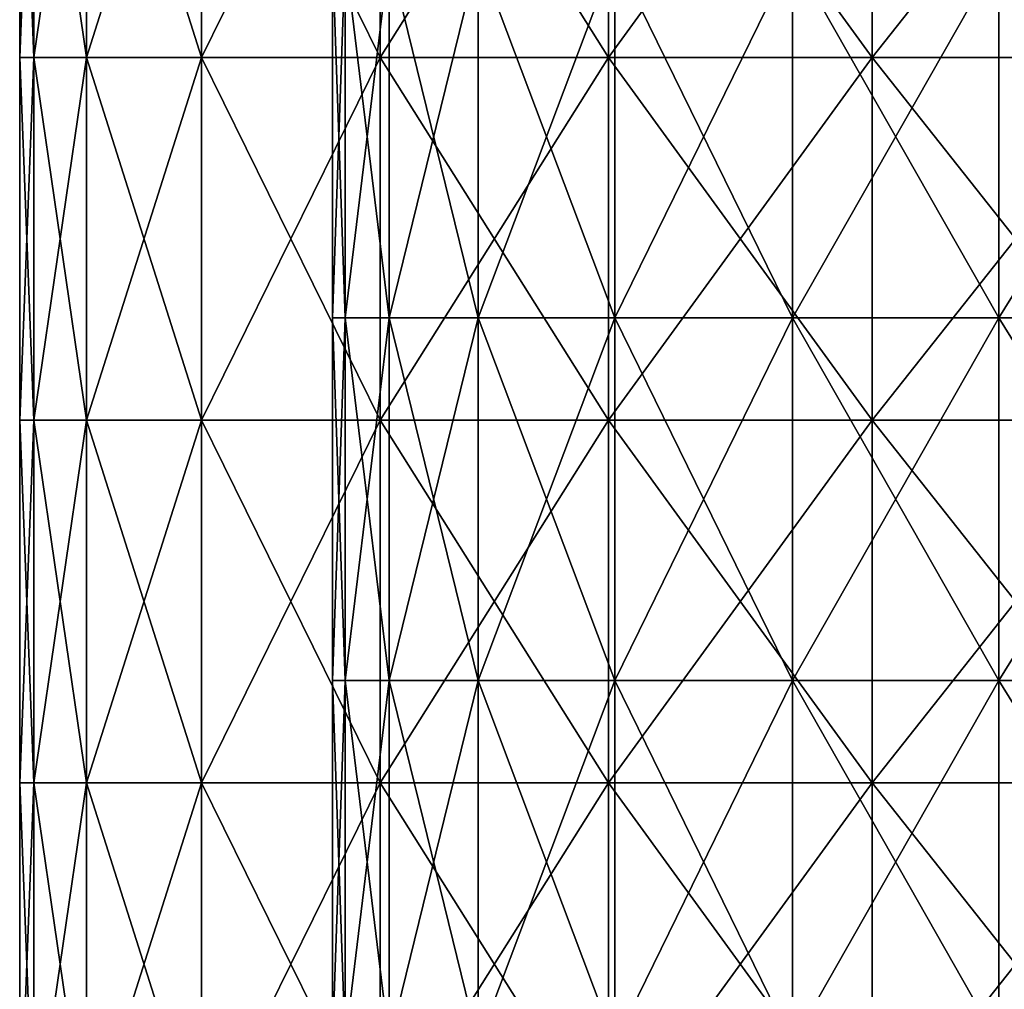
# Model space of a CAD drawing. Units: millimetres. Extents: x -25 to 25, y -118 to 25.
# Drawn here: x -11 to -4, y -65 to -58 of the extents above; entities that cross this region are included whole.
import ezdxf

# ---------------------------------------------------------------- set-up
doc = ezdxf.new("R2010")
doc.units = ezdxf.units.MM
doc.header["$LTSCALE"] = 41.718519
for name, color, linetype in [('100', 7, 'CONTINUOUS'), ('121', 7, 'CONTINUOUS'), ('287', 7, 'CONTINUOUS')]:
    doc.layers.add(name, color=color, linetype=linetype)

msp = doc.modelspace()

# ---------------------------------------------------------------- linework, layer by layer
at = {"layer": '100', "linetype": 'CONTINUOUS'}
for points in [[(-11.3836, -57.9817, 60.2776), (-11.4954, -57.9817, 63.1053), (-11.3836, -55.0825, 60.2776), (-11.3836, -57.9817, 60.2776)], [(-11.4954, -57.9817, 63.1053), (-11.4954, -57.9817, 65.9869), (-11.4954, -55.0825, 63.1053), (-11.4954, -57.9817, 63.1053)], [(-11.3836, -55.0825, 60.2776), (-11.4954, -57.9817, 63.1053), (-11.4954, -55.0825, 63.1053), (-11.3836, -55.0825, 60.2776)], [(-11.4954, -57.9817, 65.9869), (-11.3836, -57.9817, 68.8146), (-11.4954, -55.0825, 65.9869), (-11.4954, -57.9817, 65.9869)], [(-11.4954, -55.0825, 63.1053), (-11.4954, -57.9817, 65.9869), (-11.4954, -55.0825, 65.9869), (-11.4954, -55.0825, 63.1053)], [(-11.4954, -55.0825, 65.9869), (-11.3836, -57.9817, 68.8146), (-11.3836, -55.0825, 68.8146), (-11.4954, -55.0825, 65.9869)], [(-10.9624, -57.9817, 57.6114), (-11.3836, -57.9817, 60.2776), (-10.9624, -55.0825, 57.6114), (-10.9624, -57.9817, 57.6114)], [(-10.9624, -55.0825, 57.6114), (-11.3836, -57.9817, 60.2776), (-11.3836, -55.0825, 60.2776), (-10.9624, -55.0825, 57.6114)], [(-11.3836, -57.9817, 68.8146), (-10.9625, -57.9817, 71.4809), (-11.3836, -55.0825, 68.8146), (-11.3836, -57.9817, 68.8146)], [(-11.3836, -55.0825, 68.8146), (-10.9625, -57.9817, 71.4809), (-10.9625, -55.0825, 71.4809), (-11.3836, -55.0825, 68.8146)], [(-10.9625, -57.9817, 71.4809), (-10.0414, -57.9817, 73.8806), (-10.9625, -55.0825, 71.4809), (-10.9625, -57.9817, 71.4809)], [(-10.9625, -55.0825, 71.4809), (-10.0414, -57.9817, 73.8806), (-10.0414, -55.0825, 73.8806), (-10.9625, -55.0825, 71.4809)], [(-10.0413, -57.9817, 55.2117), (-10.9624, -57.9817, 57.6114), (-10.0413, -55.0825, 55.2117), (-10.0413, -57.9817, 55.2117)], [(-10.0413, -55.0825, 55.2117), (-10.9624, -57.9817, 57.6114), (-10.9624, -55.0825, 57.6114), (-10.0413, -55.0825, 55.2117)], [(-10.0414, -57.9817, 73.8806), (-8.6133, -57.9817, 75.9385), (-10.0414, -55.0825, 73.8806), (-10.0414, -57.9817, 73.8806)], [(-10.0414, -55.0825, 73.8806), (-8.6133, -57.9817, 75.9385), (-8.6133, -55.0825, 75.9385), (-10.0414, -55.0825, 73.8806)], [(-8.6131, -57.9817, 53.1538), (-10.0413, -57.9817, 55.2117), (-8.6131, -55.0825, 53.1538), (-8.6131, -57.9817, 53.1538)], [(-8.6131, -55.0825, 53.1538), (-10.0413, -57.9817, 55.2117), (-10.0413, -55.0825, 55.2117), (-8.6131, -55.0825, 53.1538)], [(-8.6133, -57.9817, 75.9385), (-6.7895, -57.9817, 77.5988), (-8.6133, -55.0825, 75.9385), (-8.6133, -57.9817, 75.9385)], [(-8.6133, -55.0825, 75.9385), (-6.7895, -57.9817, 77.5988), (-6.7895, -55.0825, 77.5988), (-8.6133, -55.0825, 75.9385)], [(-6.7893, -57.9817, 51.4936), (-8.6131, -57.9817, 53.1538), (-6.7893, -55.0825, 51.4936), (-6.7893, -57.9817, 51.4936)], [(-6.7893, -55.0825, 51.4936), (-8.6131, -57.9817, 53.1538), (-8.6131, -55.0825, 53.1538), (-6.7893, -55.0825, 51.4936)], [(-6.7895, -57.9817, 77.5988), (-4.6813, -57.9817, 78.8098), (-6.7895, -55.0825, 77.5988), (-6.7895, -57.9817, 77.5988)], [(-6.7895, -55.0825, 77.5988), (-4.6813, -57.9817, 78.8098), (-4.6813, -55.0825, 78.8097), (-6.7895, -55.0825, 77.5988)], [(-4.6811, -57.9817, 50.2826), (-6.7893, -57.9817, 51.4936), (-4.6811, -55.0825, 50.2826), (-4.6811, -57.9817, 50.2826)], [(-4.6811, -55.0825, 50.2826), (-6.7893, -57.9817, 51.4936), (-6.7893, -55.0825, 51.4936), (-4.6811, -55.0825, 50.2826)], [(-4.6813, -57.9817, 78.8098), (-2.3871, -57.9817, 79.5466), (-4.6813, -55.0825, 78.8097), (-4.6813, -57.9817, 78.8098)], [(-4.6813, -55.0825, 78.8097), (-2.3871, -57.9817, 79.5466), (-2.3871, -55.0825, 79.5466), (-4.6813, -55.0825, 78.8097)], [(-2.3869, -57.9817, 49.5458), (-4.6811, -57.9817, 50.2826), (-2.3869, -55.0825, 49.5458), (-2.3869, -57.9817, 49.5458)], [(-2.3869, -55.0825, 49.5458), (-4.6811, -57.9817, 50.2826), (-4.6811, -55.0825, 50.2826), (-2.3869, -55.0825, 49.5458)], [(-11.3836, -60.881, 60.2776), (-11.4954, -60.881, 63.1053), (-11.3836, -57.9817, 60.2776), (-11.3836, -60.881, 60.2776)], [(-11.4954, -60.881, 63.1053), (-11.4954, -60.881, 65.9869), (-11.4954, -57.9817, 63.1053), (-11.4954, -60.881, 63.1053)], [(-11.3836, -57.9817, 60.2776), (-11.4954, -60.881, 63.1053), (-11.4954, -57.9817, 63.1053), (-11.3836, -57.9817, 60.2776)], [(-11.4954, -60.881, 65.9869), (-11.3836, -60.881, 68.8146), (-11.4954, -57.9817, 65.9869), (-11.4954, -60.881, 65.9869)], [(-11.4954, -57.9817, 63.1053), (-11.4954, -60.881, 65.9869), (-11.4954, -57.9817, 65.9869), (-11.4954, -57.9817, 63.1053)], [(-11.4954, -57.9817, 65.9869), (-11.3836, -60.881, 68.8146), (-11.3836, -57.9817, 68.8146), (-11.4954, -57.9817, 65.9869)], [(-10.9624, -60.881, 57.6114), (-11.3836, -60.881, 60.2776), (-10.9624, -57.9817, 57.6114), (-10.9624, -60.881, 57.6114)], [(-10.9624, -57.9817, 57.6114), (-11.3836, -60.881, 60.2776), (-11.3836, -57.9817, 60.2776), (-10.9624, -57.9817, 57.6114)], [(-11.3836, -60.881, 68.8146), (-10.9625, -60.881, 71.4809), (-11.3836, -57.9817, 68.8146), (-11.3836, -60.881, 68.8146)], [(-11.3836, -57.9817, 68.8146), (-10.9625, -60.881, 71.4809), (-10.9625, -57.9817, 71.4809), (-11.3836, -57.9817, 68.8146)], [(-10.9625, -60.881, 71.4809), (-10.0414, -60.881, 73.8806), (-10.9625, -57.9817, 71.4809), (-10.9625, -60.881, 71.4809)], [(-10.9625, -57.9817, 71.4809), (-10.0414, -60.881, 73.8806), (-10.0414, -57.9817, 73.8806), (-10.9625, -57.9817, 71.4809)], [(-10.0413, -60.881, 55.2117), (-10.9624, -60.881, 57.6114), (-10.0413, -57.9817, 55.2117), (-10.0413, -60.881, 55.2117)], [(-10.0413, -57.9817, 55.2117), (-10.9624, -60.881, 57.6114), (-10.9624, -57.9817, 57.6114), (-10.0413, -57.9817, 55.2117)], [(-10.0414, -60.881, 73.8806), (-8.6133, -60.881, 75.9385), (-10.0414, -57.9817, 73.8806), (-10.0414, -60.881, 73.8806)], [(-10.0414, -57.9817, 73.8806), (-8.6133, -60.881, 75.9385), (-8.6133, -57.9817, 75.9385), (-10.0414, -57.9817, 73.8806)], [(-8.6131, -60.881, 53.1538), (-10.0413, -60.881, 55.2117), (-8.6131, -57.9817, 53.1538), (-8.6131, -60.881, 53.1538)], [(-8.6131, -57.9817, 53.1538), (-10.0413, -60.881, 55.2117), (-10.0413, -57.9817, 55.2117), (-8.6131, -57.9817, 53.1538)], [(-8.6133, -60.881, 75.9385), (-6.7895, -60.881, 77.5988), (-8.6133, -57.9817, 75.9385), (-8.6133, -60.881, 75.9385)], [(-8.6133, -57.9817, 75.9385), (-6.7895, -60.881, 77.5988), (-6.7895, -57.9817, 77.5988), (-8.6133, -57.9817, 75.9385)], [(-6.7893, -60.881, 51.4936), (-8.6131, -60.881, 53.1538), (-6.7893, -57.9817, 51.4936), (-6.7893, -60.881, 51.4936)], [(-6.7893, -57.9817, 51.4936), (-8.6131, -60.881, 53.1538), (-8.6131, -57.9817, 53.1538), (-6.7893, -57.9817, 51.4936)], [(-6.7895, -60.881, 77.5988), (-4.6813, -60.881, 78.8098), (-6.7895, -57.9817, 77.5988), (-6.7895, -60.881, 77.5988)], [(-6.7895, -57.9817, 77.5988), (-4.6813, -60.881, 78.8098), (-4.6813, -57.9817, 78.8098), (-6.7895, -57.9817, 77.5988)], [(-4.6811, -60.881, 50.2826), (-6.7893, -60.881, 51.4936), (-4.6811, -57.9817, 50.2826), (-4.6811, -60.881, 50.2826)], [(-4.6811, -57.9817, 50.2826), (-6.7893, -60.881, 51.4936), (-6.7893, -57.9817, 51.4936), (-4.6811, -57.9817, 50.2826)], [(-4.6813, -60.881, 78.8098), (-2.3871, -60.881, 79.5466), (-4.6813, -57.9817, 78.8098), (-4.6813, -60.881, 78.8098)], [(-4.6813, -57.9817, 78.8098), (-2.3871, -60.881, 79.5466), (-2.3871, -57.9817, 79.5466), (-4.6813, -57.9817, 78.8098)], [(-2.3869, -60.881, 49.5458), (-4.6811, -60.881, 50.2826), (-2.3869, -57.9817, 49.5458), (-2.3869, -60.881, 49.5458)], [(-2.3869, -57.9817, 49.5458), (-4.6811, -60.881, 50.2826), (-4.6811, -57.9817, 50.2826), (-2.3869, -57.9817, 49.5458)], [(-11.3836, -63.7803, 60.2776), (-11.4954, -63.7803, 63.1054), (-11.3836, -60.881, 60.2776), (-11.3836, -63.7803, 60.2776)], [(-11.4954, -63.7803, 63.1054), (-11.4954, -63.7803, 65.9869), (-11.4954, -60.881, 63.1053), (-11.4954, -63.7803, 63.1054)], [(-11.3836, -60.881, 60.2776), (-11.4954, -63.7803, 63.1054), (-11.4954, -60.881, 63.1053), (-11.3836, -60.881, 60.2776)], [(-11.4954, -63.7803, 65.9869), (-11.3836, -63.7803, 68.8146), (-11.4954, -60.881, 65.9869), (-11.4954, -63.7803, 65.9869)], [(-11.4954, -60.881, 63.1053), (-11.4954, -63.7803, 65.9869), (-11.4954, -60.881, 65.9869), (-11.4954, -60.881, 63.1053)], [(-11.4954, -60.881, 65.9869), (-11.3836, -63.7803, 68.8146), (-11.3836, -60.881, 68.8146), (-11.4954, -60.881, 65.9869)], [(-10.9624, -63.7803, 57.6114), (-11.3836, -63.7803, 60.2776), (-10.9624, -60.881, 57.6114), (-10.9624, -63.7803, 57.6114)], [(-10.9624, -60.881, 57.6114), (-11.3836, -63.7803, 60.2776), (-11.3836, -60.881, 60.2776), (-10.9624, -60.881, 57.6114)], [(-11.3836, -63.7803, 68.8146), (-10.9625, -63.7803, 71.4809), (-11.3836, -60.881, 68.8146), (-11.3836, -63.7803, 68.8146)], [(-11.3836, -60.881, 68.8146), (-10.9625, -63.7803, 71.4809), (-10.9625, -60.881, 71.4809), (-11.3836, -60.881, 68.8146)], [(-10.9625, -63.7803, 71.4809), (-10.0414, -63.7803, 73.8806), (-10.9625, -60.881, 71.4809), (-10.9625, -63.7803, 71.4809)], [(-10.9625, -60.881, 71.4809), (-10.0414, -63.7803, 73.8806), (-10.0414, -60.881, 73.8806), (-10.9625, -60.881, 71.4809)], [(-10.0413, -63.7803, 55.2117), (-10.9624, -63.7803, 57.6114), (-10.0413, -60.881, 55.2117), (-10.0413, -63.7803, 55.2117)], [(-10.0413, -60.881, 55.2117), (-10.9624, -63.7803, 57.6114), (-10.9624, -60.881, 57.6114), (-10.0413, -60.881, 55.2117)], [(-10.0414, -63.7803, 73.8806), (-8.6133, -63.7803, 75.9385), (-10.0414, -60.881, 73.8806), (-10.0414, -63.7803, 73.8806)], [(-10.0414, -60.881, 73.8806), (-8.6133, -63.7803, 75.9385), (-8.6133, -60.881, 75.9385), (-10.0414, -60.881, 73.8806)], [(-8.6131, -63.7803, 53.1538), (-10.0413, -63.7803, 55.2117), (-8.6131, -60.881, 53.1538), (-8.6131, -63.7803, 53.1538)], [(-8.6131, -60.881, 53.1538), (-10.0413, -63.7803, 55.2117), (-10.0413, -60.881, 55.2117), (-8.6131, -60.881, 53.1538)], [(-8.6133, -63.7803, 75.9385), (-6.7894, -63.7803, 77.5988), (-8.6133, -60.881, 75.9385), (-8.6133, -63.7803, 75.9385)], [(-8.6133, -60.881, 75.9385), (-6.7894, -63.7803, 77.5988), (-6.7895, -60.881, 77.5988), (-8.6133, -60.881, 75.9385)], [(-6.7893, -63.7803, 51.4936), (-8.6131, -63.7803, 53.1538), (-6.7893, -60.881, 51.4936), (-6.7893, -63.7803, 51.4936)], [(-6.7893, -60.881, 51.4936), (-8.6131, -63.7803, 53.1538), (-8.6131, -60.881, 53.1538), (-6.7893, -60.881, 51.4936)], [(-6.7894, -63.7803, 77.5988), (-4.6813, -63.7803, 78.8098), (-6.7895, -60.881, 77.5988), (-6.7894, -63.7803, 77.5988)], [(-6.7895, -60.881, 77.5988), (-4.6813, -63.7803, 78.8098), (-4.6813, -60.881, 78.8098), (-6.7895, -60.881, 77.5988)], [(-4.6811, -63.7803, 50.2826), (-6.7893, -63.7803, 51.4936), (-4.6811, -60.881, 50.2826), (-4.6811, -63.7803, 50.2826)], [(-4.6811, -60.881, 50.2826), (-6.7893, -63.7803, 51.4936), (-6.7893, -60.881, 51.4936), (-4.6811, -60.881, 50.2826)], [(-4.6813, -63.7803, 78.8098), (-2.3871, -63.7803, 79.5466), (-4.6813, -60.881, 78.8098), (-4.6813, -63.7803, 78.8098)], [(-4.6813, -60.881, 78.8098), (-2.3871, -63.7803, 79.5466), (-2.3871, -60.881, 79.5466), (-4.6813, -60.881, 78.8098)], [(-2.3869, -63.7803, 49.5458), (-4.6811, -63.7803, 50.2826), (-2.3869, -60.881, 49.5458), (-2.3869, -63.7803, 49.5458)], [(-2.3869, -60.881, 49.5458), (-4.6811, -63.7803, 50.2826), (-4.6811, -60.881, 50.2826), (-2.3869, -60.881, 49.5458)], [(-11.3836, -66.6796, 60.2776), (-11.4954, -66.6796, 63.1054), (-11.3836, -63.7803, 60.2776), (-11.3836, -66.6796, 60.2776)], [(-11.4954, -66.6796, 63.1054), (-11.4954, -66.6796, 65.9869), (-11.4954, -63.7803, 63.1054), (-11.4954, -66.6796, 63.1054)], [(-11.3836, -63.7803, 60.2776), (-11.4954, -66.6796, 63.1054), (-11.4954, -63.7803, 63.1054), (-11.3836, -63.7803, 60.2776)], [(-11.4954, -66.6796, 65.9869), (-11.3836, -66.6796, 68.8146), (-11.4954, -63.7803, 65.9869), (-11.4954, -66.6796, 65.9869)], [(-11.4954, -63.7803, 63.1054), (-11.4954, -66.6796, 65.9869), (-11.4954, -63.7803, 65.9869), (-11.4954, -63.7803, 63.1054)], [(-11.4954, -63.7803, 65.9869), (-11.3836, -66.6796, 68.8146), (-11.3836, -63.7803, 68.8146), (-11.4954, -63.7803, 65.9869)], [(-10.9624, -66.6796, 57.6114), (-11.3836, -66.6796, 60.2776), (-10.9624, -63.7803, 57.6114), (-10.9624, -66.6796, 57.6114)], [(-10.9624, -63.7803, 57.6114), (-11.3836, -66.6796, 60.2776), (-11.3836, -63.7803, 60.2776), (-10.9624, -63.7803, 57.6114)], [(-11.3836, -66.6796, 68.8146), (-10.9625, -66.6796, 71.4809), (-11.3836, -63.7803, 68.8146), (-11.3836, -66.6796, 68.8146)], [(-11.3836, -63.7803, 68.8146), (-10.9625, -66.6796, 71.4809), (-10.9625, -63.7803, 71.4809), (-11.3836, -63.7803, 68.8146)], [(-10.9625, -66.6796, 71.4809), (-10.0414, -66.6796, 73.8806), (-10.9625, -63.7803, 71.4809), (-10.9625, -66.6796, 71.4809)], [(-10.9625, -63.7803, 71.4809), (-10.0414, -66.6796, 73.8806), (-10.0414, -63.7803, 73.8806), (-10.9625, -63.7803, 71.4809)], [(-10.0413, -66.6796, 55.2117), (-10.9624, -66.6796, 57.6114), (-10.0413, -63.7803, 55.2117), (-10.0413, -66.6796, 55.2117)], [(-10.0413, -63.7803, 55.2117), (-10.9624, -66.6796, 57.6114), (-10.9624, -63.7803, 57.6114), (-10.0413, -63.7803, 55.2117)], [(-10.0414, -66.6796, 73.8806), (-8.6132, -66.6796, 75.9385), (-10.0414, -63.7803, 73.8806), (-10.0414, -66.6796, 73.8806)], [(-10.0414, -63.7803, 73.8806), (-8.6132, -66.6796, 75.9385), (-8.6133, -63.7803, 75.9385), (-10.0414, -63.7803, 73.8806)], [(-8.6131, -66.6796, 53.1538), (-10.0413, -66.6796, 55.2117), (-8.6131, -63.7803, 53.1538), (-8.6131, -66.6796, 53.1538)], [(-8.6131, -63.7803, 53.1538), (-10.0413, -66.6796, 55.2117), (-10.0413, -63.7803, 55.2117), (-8.6131, -63.7803, 53.1538)], [(-8.6132, -66.6796, 75.9385), (-6.7894, -66.6796, 77.5988), (-8.6133, -63.7803, 75.9385), (-8.6132, -66.6796, 75.9385)], [(-8.6133, -63.7803, 75.9385), (-6.7894, -66.6796, 77.5988), (-6.7894, -63.7803, 77.5988), (-8.6133, -63.7803, 75.9385)], [(-6.7893, -66.6796, 51.4936), (-8.6131, -66.6796, 53.1538), (-6.7893, -63.7803, 51.4936), (-6.7893, -66.6796, 51.4936)], [(-6.7893, -63.7803, 51.4936), (-8.6131, -66.6796, 53.1538), (-8.6131, -63.7803, 53.1538), (-6.7893, -63.7803, 51.4936)], [(-6.7894, -66.6796, 77.5988), (-4.6813, -66.6796, 78.8098), (-6.7894, -63.7803, 77.5988), (-6.7894, -66.6796, 77.5988)], [(-6.7894, -63.7803, 77.5988), (-4.6813, -66.6796, 78.8098), (-4.6813, -63.7803, 78.8098), (-6.7894, -63.7803, 77.5988)], [(-4.6811, -66.6796, 50.2826), (-6.7893, -66.6796, 51.4936), (-4.6811, -63.7803, 50.2826), (-4.6811, -66.6796, 50.2826)], [(-4.6811, -63.7803, 50.2826), (-6.7893, -66.6796, 51.4936), (-6.7893, -63.7803, 51.4936), (-4.6811, -63.7803, 50.2826)], [(-4.6813, -66.6796, 78.8098), (-2.3871, -66.6796, 79.5466), (-4.6813, -63.7803, 78.8098), (-4.6813, -66.6796, 78.8098)], [(-4.6813, -63.7803, 78.8098), (-2.3871, -66.6796, 79.5466), (-2.3871, -63.7803, 79.5466), (-4.6813, -63.7803, 78.8098)], [(-2.3869, -66.6796, 49.5458), (-4.6811, -66.6796, 50.2826), (-2.3869, -63.7803, 49.5458), (-2.3869, -66.6796, 49.5458)], [(-2.3869, -63.7803, 49.5458), (-4.6811, -66.6796, 50.2826), (-4.6811, -63.7803, 50.2826), (-2.3869, -63.7803, 49.5458)]]:
    msp.add_3dface(points, dxfattribs=at)
at = {"layer": '121', "linetype": 'CONTINUOUS'}
for points in [[(-8.8927, -60.0654, 68.605), (-8.9946, -60.0654, 65.9529), (-8.8927, -57.1661, 68.605), (-8.8927, -60.0654, 68.605)], [(-8.9946, -60.0654, 65.9529), (-8.9946, -60.0654, 63.1395), (-8.9946, -57.1661, 65.9529), (-8.9946, -60.0654, 65.9529)], [(-8.8927, -57.1661, 68.605), (-8.9946, -60.0654, 65.9529), (-8.9946, -57.1661, 65.9529), (-8.8927, -57.1661, 68.605)], [(-8.9946, -60.0654, 63.1395), (-8.8927, -60.0654, 60.4874), (-8.9946, -57.1661, 63.1394), (-8.9946, -60.0654, 63.1395)], [(-8.9946, -57.1661, 65.9529), (-8.9946, -60.0654, 63.1395), (-8.9946, -57.1661, 63.1394), (-8.9946, -57.1661, 65.9529)], [(-8.9946, -57.1661, 63.1394), (-8.8927, -60.0654, 60.4874), (-8.8927, -57.1661, 60.4874), (-8.9946, -57.1661, 63.1394)], [(-8.542, -60.0654, 70.8549), (-8.8927, -60.0654, 68.605), (-8.542, -57.1661, 70.8549), (-8.542, -60.0654, 70.8549)], [(-8.542, -57.1661, 70.8549), (-8.8927, -60.0654, 68.605), (-8.8927, -57.1661, 68.605), (-8.542, -57.1661, 70.8549)], [(-8.8927, -60.0654, 60.4874), (-8.542, -60.0654, 58.2375), (-8.8927, -57.1661, 60.4874), (-8.8927, -60.0654, 60.4874)], [(-8.8927, -57.1661, 60.4874), (-8.542, -60.0654, 58.2375), (-8.542, -57.1661, 58.2375), (-8.8927, -57.1661, 60.4874)], [(-7.8304, -60.0654, 72.7204), (-8.542, -60.0654, 70.8549), (-7.8304, -57.1661, 72.7204), (-7.8304, -60.0654, 72.7204)], [(-7.8304, -57.1661, 72.7204), (-8.542, -60.0654, 70.8549), (-8.542, -57.1661, 70.8549), (-7.8304, -57.1661, 72.7204)], [(-8.542, -60.0654, 58.2375), (-7.8304, -60.0654, 56.372), (-8.542, -57.1661, 58.2375), (-8.542, -60.0654, 58.2375)], [(-8.542, -57.1661, 58.2375), (-7.8304, -60.0654, 56.372), (-7.8304, -57.1661, 56.372), (-8.542, -57.1661, 58.2375)], [(-6.738, -60.0654, 74.2831), (-7.8304, -60.0654, 72.7204), (-6.738, -57.1661, 74.2831), (-6.738, -60.0654, 74.2831)], [(-6.738, -57.1661, 74.2831), (-7.8304, -60.0654, 72.7204), (-7.8304, -57.1661, 72.7204), (-6.738, -57.1661, 74.2831)], [(-7.8304, -60.0654, 56.372), (-6.7379, -60.0654, 54.8094), (-7.8304, -57.1661, 56.372), (-7.8304, -60.0654, 56.372)], [(-7.8304, -57.1661, 56.372), (-6.7379, -60.0654, 54.8094), (-6.7379, -57.1661, 54.8094), (-7.8304, -57.1661, 56.372)], [(-5.3199, -60.0654, 75.5755), (-6.738, -60.0654, 74.2831), (-5.32, -57.1661, 75.5755), (-5.3199, -60.0654, 75.5755)], [(-5.32, -57.1661, 75.5755), (-6.738, -60.0654, 74.2831), (-6.738, -57.1661, 74.2831), (-5.32, -57.1661, 75.5755)], [(-6.7379, -60.0654, 54.8094), (-5.3199, -60.0654, 53.517), (-6.7379, -57.1661, 54.8094), (-6.7379, -60.0654, 54.8094)], [(-6.7379, -57.1661, 54.8094), (-5.3199, -60.0654, 53.517), (-5.3199, -57.1661, 53.517), (-6.7379, -57.1661, 54.8094)], [(-3.6696, -57.1661, 76.5252), (-5.3199, -60.0654, 75.5755), (-5.32, -57.1661, 75.5755), (-3.6696, -57.1661, 76.5252)], [(-3.6696, -60.0654, 76.5252), (-5.3199, -60.0654, 75.5755), (-3.6696, -57.1661, 76.5252), (-3.6696, -60.0654, 76.5252)], [(-5.3199, -60.0654, 53.517), (-3.6695, -60.0654, 52.5673), (-5.3199, -57.1661, 53.517), (-5.3199, -60.0654, 53.517)], [(-5.3199, -57.1661, 53.517), (-3.6695, -60.0654, 52.5673), (-3.6695, -57.1661, 52.5673), (-5.3199, -57.1661, 53.517)], [(-1.8703, -60.0654, 77.1014), (-3.6696, -60.0654, 76.5252), (-1.8703, -57.1661, 77.1014), (-1.8703, -60.0654, 77.1014)], [(-1.8703, -57.1661, 77.1014), (-3.6696, -60.0654, 76.5252), (-3.6696, -57.1661, 76.5252), (-1.8703, -57.1661, 77.1014)], [(-3.6695, -60.0654, 52.5673), (-1.8702, -60.0654, 51.9911), (-3.6695, -57.1661, 52.5673), (-3.6695, -60.0654, 52.5673)], [(-3.6695, -57.1661, 52.5673), (-1.8702, -60.0654, 51.9911), (-1.8702, -57.1661, 51.9911), (-3.6695, -57.1661, 52.5673)], [(-8.8927, -62.9646, 68.605), (-8.9946, -62.9646, 65.953), (-8.8927, -60.0654, 68.605), (-8.8927, -62.9646, 68.605)], [(-8.9946, -62.9646, 65.953), (-8.9946, -62.9646, 63.1395), (-8.9946, -60.0654, 65.9529), (-8.9946, -62.9646, 65.953)], [(-8.8927, -60.0654, 68.605), (-8.9946, -62.9646, 65.953), (-8.9946, -60.0654, 65.9529), (-8.8927, -60.0654, 68.605)], [(-8.9946, -62.9646, 63.1395), (-8.8927, -62.9646, 60.4874), (-8.9946, -60.0654, 63.1395), (-8.9946, -62.9646, 63.1395)], [(-8.9946, -60.0654, 65.9529), (-8.9946, -62.9646, 63.1395), (-8.9946, -60.0654, 63.1395), (-8.9946, -60.0654, 65.9529)], [(-8.9946, -60.0654, 63.1395), (-8.8927, -62.9646, 60.4874), (-8.8927, -60.0654, 60.4874), (-8.9946, -60.0654, 63.1395)], [(-8.542, -62.9646, 70.8549), (-8.8927, -62.9646, 68.605), (-8.542, -60.0654, 70.8549), (-8.542, -62.9646, 70.8549)], [(-8.542, -60.0654, 70.8549), (-8.8927, -62.9646, 68.605), (-8.8927, -60.0654, 68.605), (-8.542, -60.0654, 70.8549)], [(-8.8927, -62.9646, 60.4874), (-8.542, -62.9646, 58.2375), (-8.8927, -60.0654, 60.4874), (-8.8927, -62.9646, 60.4874)], [(-8.8927, -60.0654, 60.4874), (-8.542, -62.9646, 58.2375), (-8.542, -60.0654, 58.2375), (-8.8927, -60.0654, 60.4874)], [(-7.8304, -62.9646, 72.7204), (-8.542, -62.9646, 70.8549), (-7.8304, -60.0654, 72.7204), (-7.8304, -62.9646, 72.7204)], [(-7.8304, -60.0654, 72.7204), (-8.542, -62.9646, 70.8549), (-8.542, -60.0654, 70.8549), (-7.8304, -60.0654, 72.7204)], [(-8.542, -62.9646, 58.2375), (-7.8304, -62.9646, 56.372), (-8.542, -60.0654, 58.2375), (-8.542, -62.9646, 58.2375)], [(-8.542, -60.0654, 58.2375), (-7.8304, -62.9646, 56.372), (-7.8304, -60.0654, 56.372), (-8.542, -60.0654, 58.2375)], [(-6.738, -62.9646, 74.2831), (-7.8304, -62.9646, 72.7204), (-6.738, -60.0654, 74.2831), (-6.738, -62.9646, 74.2831)], [(-6.738, -60.0654, 74.2831), (-7.8304, -62.9646, 72.7204), (-7.8304, -60.0654, 72.7204), (-6.738, -60.0654, 74.2831)], [(-7.8304, -62.9646, 56.372), (-6.7379, -62.9646, 54.8094), (-7.8304, -60.0654, 56.372), (-7.8304, -62.9646, 56.372)], [(-7.8304, -60.0654, 56.372), (-6.7379, -62.9646, 54.8094), (-6.7379, -60.0654, 54.8094), (-7.8304, -60.0654, 56.372)], [(-5.3199, -62.9646, 75.5755), (-6.738, -62.9646, 74.2831), (-5.3199, -60.0654, 75.5755), (-5.3199, -62.9646, 75.5755)], [(-5.3199, -60.0654, 75.5755), (-6.738, -62.9646, 74.2831), (-6.738, -60.0654, 74.2831), (-5.3199, -60.0654, 75.5755)], [(-6.7379, -62.9646, 54.8094), (-5.3199, -62.9646, 53.517), (-6.7379, -60.0654, 54.8094), (-6.7379, -62.9646, 54.8094)], [(-6.7379, -60.0654, 54.8094), (-5.3199, -62.9646, 53.517), (-5.3199, -60.0654, 53.517), (-6.7379, -60.0654, 54.8094)], [(-3.6696, -62.9646, 76.5252), (-5.3199, -62.9646, 75.5755), (-3.6696, -60.0654, 76.5252), (-3.6696, -62.9646, 76.5252)], [(-3.6696, -60.0654, 76.5252), (-5.3199, -62.9646, 75.5755), (-5.3199, -60.0654, 75.5755), (-3.6696, -60.0654, 76.5252)], [(-5.3199, -62.9646, 53.517), (-3.6695, -62.9646, 52.5673), (-5.3199, -60.0654, 53.517), (-5.3199, -62.9646, 53.517)], [(-5.3199, -60.0654, 53.517), (-3.6695, -62.9646, 52.5673), (-3.6695, -60.0654, 52.5673), (-5.3199, -60.0654, 53.517)], [(-1.8703, -62.9646, 77.1014), (-3.6696, -62.9646, 76.5252), (-1.8703, -60.0654, 77.1014), (-1.8703, -62.9646, 77.1014)], [(-1.8703, -60.0654, 77.1014), (-3.6696, -62.9646, 76.5252), (-3.6696, -60.0654, 76.5252), (-1.8703, -60.0654, 77.1014)], [(-3.6695, -62.9646, 52.5673), (-1.8702, -62.9646, 51.9911), (-3.6695, -60.0654, 52.5673), (-3.6695, -62.9646, 52.5673)], [(-3.6695, -60.0654, 52.5673), (-1.8702, -62.9646, 51.9911), (-1.8702, -60.0654, 51.9911), (-3.6695, -60.0654, 52.5673)], [(-8.8927, -65.8639, 68.605), (-8.9946, -65.8639, 65.953), (-8.8927, -62.9646, 68.605), (-8.8927, -65.8639, 68.605)], [(-8.9946, -65.8639, 65.953), (-8.9946, -65.8639, 63.1395), (-8.9946, -62.9646, 65.953), (-8.9946, -65.8639, 65.953)], [(-8.8927, -62.9646, 68.605), (-8.9946, -65.8639, 65.953), (-8.9946, -62.9646, 65.953), (-8.8927, -62.9646, 68.605)], [(-8.9946, -65.8639, 63.1395), (-8.8927, -65.8639, 60.4875), (-8.9946, -62.9646, 63.1395), (-8.9946, -65.8639, 63.1395)], [(-8.9946, -62.9646, 65.953), (-8.9946, -65.8639, 63.1395), (-8.9946, -62.9646, 63.1395), (-8.9946, -62.9646, 65.953)], [(-8.9946, -62.9646, 63.1395), (-8.8927, -65.8639, 60.4875), (-8.8927, -62.9646, 60.4874), (-8.9946, -62.9646, 63.1395)], [(-8.542, -65.8639, 70.855), (-8.8927, -65.8639, 68.605), (-8.542, -62.9646, 70.8549), (-8.542, -65.8639, 70.855)], [(-8.542, -62.9646, 70.8549), (-8.8927, -65.8639, 68.605), (-8.8927, -62.9646, 68.605), (-8.542, -62.9646, 70.8549)], [(-8.8927, -65.8639, 60.4875), (-8.542, -65.8639, 58.2375), (-8.8927, -62.9646, 60.4874), (-8.8927, -65.8639, 60.4875)], [(-8.8927, -62.9646, 60.4874), (-8.542, -65.8639, 58.2375), (-8.542, -62.9646, 58.2375), (-8.8927, -62.9646, 60.4874)], [(-7.8304, -65.8639, 72.7205), (-8.542, -65.8639, 70.855), (-7.8304, -62.9646, 72.7204), (-7.8304, -65.8639, 72.7205)], [(-7.8304, -62.9646, 72.7204), (-8.542, -65.8639, 70.855), (-8.542, -62.9646, 70.8549), (-7.8304, -62.9646, 72.7204)], [(-8.542, -65.8639, 58.2375), (-7.8304, -65.8639, 56.372), (-8.542, -62.9646, 58.2375), (-8.542, -65.8639, 58.2375)], [(-8.542, -62.9646, 58.2375), (-7.8304, -65.8639, 56.372), (-7.8304, -62.9646, 56.372), (-8.542, -62.9646, 58.2375)], [(-6.738, -65.8639, 74.2831), (-7.8304, -65.8639, 72.7205), (-6.738, -62.9646, 74.2831), (-6.738, -65.8639, 74.2831)], [(-6.738, -62.9646, 74.2831), (-7.8304, -65.8639, 72.7205), (-7.8304, -62.9646, 72.7204), (-6.738, -62.9646, 74.2831)], [(-7.8304, -65.8639, 56.372), (-6.7379, -65.8639, 54.8094), (-7.8304, -62.9646, 56.372), (-7.8304, -65.8639, 56.372)], [(-7.8304, -62.9646, 56.372), (-6.7379, -65.8639, 54.8094), (-6.7379, -62.9646, 54.8094), (-7.8304, -62.9646, 56.372)], [(-5.3199, -65.8639, 75.5755), (-6.738, -65.8639, 74.2831), (-5.3199, -62.9646, 75.5755), (-5.3199, -65.8639, 75.5755)], [(-5.3199, -62.9646, 75.5755), (-6.738, -65.8639, 74.2831), (-6.738, -62.9646, 74.2831), (-5.3199, -62.9646, 75.5755)], [(-6.7379, -65.8639, 54.8094), (-5.3199, -65.8639, 53.517), (-6.7379, -62.9646, 54.8094), (-6.7379, -65.8639, 54.8094)], [(-6.7379, -62.9646, 54.8094), (-5.3199, -65.8639, 53.517), (-5.3199, -62.9646, 53.517), (-6.7379, -62.9646, 54.8094)], [(-3.6695, -65.8639, 76.5252), (-5.3199, -65.8639, 75.5755), (-3.6696, -62.9646, 76.5252), (-3.6695, -65.8639, 76.5252)], [(-3.6696, -62.9646, 76.5252), (-5.3199, -65.8639, 75.5755), (-5.3199, -62.9646, 75.5755), (-3.6696, -62.9646, 76.5252)], [(-5.3199, -65.8639, 53.517), (-3.6695, -65.8639, 52.5673), (-5.3199, -62.9646, 53.517), (-5.3199, -65.8639, 53.517)], [(-5.3199, -62.9646, 53.517), (-3.6695, -65.8639, 52.5673), (-3.6695, -62.9646, 52.5673), (-5.3199, -62.9646, 53.517)], [(-1.8703, -62.9646, 77.1014), (-3.6695, -65.8639, 76.5252), (-3.6696, -62.9646, 76.5252), (-1.8703, -62.9646, 77.1014)], [(-1.8703, -65.8639, 77.1014), (-3.6695, -65.8639, 76.5252), (-1.8703, -62.9646, 77.1014), (-1.8703, -65.8639, 77.1014)], [(-3.6695, -65.8639, 52.5673), (-1.8703, -65.8639, 51.9911), (-3.6695, -62.9646, 52.5673), (-3.6695, -65.8639, 52.5673)], [(-3.6695, -62.9646, 52.5673), (-1.8703, -65.8639, 51.9911), (-1.8702, -62.9646, 51.9911), (-3.6695, -62.9646, 52.5673)]]:
    msp.add_3dface(points, dxfattribs=at)
at = {"layer": '287', "linetype": 'CONTINUOUS'}
for points in [[(-11.3836, -57.9817, 60.2776), (-11.4954, -57.9817, 63.1053), (-11.3836, -55.0825, 60.2776), (-11.3836, -57.9817, 60.2776)], [(-11.4954, -57.9817, 63.1053), (-11.4954, -57.9817, 65.9869), (-11.4954, -55.0825, 63.1053), (-11.4954, -57.9817, 63.1053)], [(-11.3836, -55.0825, 60.2776), (-11.4954, -57.9817, 63.1053), (-11.4954, -55.0825, 63.1053), (-11.3836, -55.0825, 60.2776)], [(-11.4954, -57.9817, 65.9869), (-11.3836, -57.9817, 68.8146), (-11.4954, -55.0825, 65.9869), (-11.4954, -57.9817, 65.9869)], [(-11.4954, -55.0825, 63.1053), (-11.4954, -57.9817, 65.9869), (-11.4954, -55.0825, 65.9869), (-11.4954, -55.0825, 63.1053)], [(-11.4954, -55.0825, 65.9869), (-11.3836, -57.9817, 68.8146), (-11.3836, -55.0825, 68.8146), (-11.4954, -55.0825, 65.9869)], [(-10.9624, -57.9817, 57.6114), (-11.3836, -57.9817, 60.2776), (-10.9624, -55.0825, 57.6114), (-10.9624, -57.9817, 57.6114)], [(-10.9624, -55.0825, 57.6114), (-11.3836, -57.9817, 60.2776), (-11.3836, -55.0825, 60.2776), (-10.9624, -55.0825, 57.6114)], [(-11.3836, -57.9817, 68.8146), (-10.9625, -57.9817, 71.4809), (-11.3836, -55.0825, 68.8146), (-11.3836, -57.9817, 68.8146)], [(-11.3836, -55.0825, 68.8146), (-10.9625, -57.9817, 71.4809), (-10.9625, -55.0825, 71.4809), (-11.3836, -55.0825, 68.8146)], [(-10.9625, -57.9817, 71.4809), (-10.0414, -57.9817, 73.8806), (-10.9625, -55.0825, 71.4809), (-10.9625, -57.9817, 71.4809)], [(-10.9625, -55.0825, 71.4809), (-10.0414, -57.9817, 73.8806), (-10.0414, -55.0825, 73.8806), (-10.9625, -55.0825, 71.4809)], [(-10.0413, -57.9817, 55.2117), (-10.9624, -57.9817, 57.6114), (-10.0413, -55.0825, 55.2117), (-10.0413, -57.9817, 55.2117)], [(-10.0413, -55.0825, 55.2117), (-10.9624, -57.9817, 57.6114), (-10.9624, -55.0825, 57.6114), (-10.0413, -55.0825, 55.2117)], [(-10.0414, -57.9817, 73.8806), (-8.6133, -57.9817, 75.9385), (-10.0414, -55.0825, 73.8806), (-10.0414, -57.9817, 73.8806)], [(-10.0414, -55.0825, 73.8806), (-8.6133, -57.9817, 75.9385), (-8.6133, -55.0825, 75.9385), (-10.0414, -55.0825, 73.8806)], [(-8.6131, -57.9817, 53.1538), (-10.0413, -57.9817, 55.2117), (-8.6131, -55.0825, 53.1538), (-8.6131, -57.9817, 53.1538)], [(-8.6131, -55.0825, 53.1538), (-10.0413, -57.9817, 55.2117), (-10.0413, -55.0825, 55.2117), (-8.6131, -55.0825, 53.1538)], [(-8.6133, -57.9817, 75.9385), (-6.7895, -57.9817, 77.5988), (-8.6133, -55.0825, 75.9385), (-8.6133, -57.9817, 75.9385)], [(-8.6133, -55.0825, 75.9385), (-6.7895, -57.9817, 77.5988), (-6.7895, -55.0825, 77.5988), (-8.6133, -55.0825, 75.9385)], [(-6.7893, -57.9817, 51.4936), (-8.6131, -57.9817, 53.1538), (-6.7893, -55.0825, 51.4936), (-6.7893, -57.9817, 51.4936)], [(-6.7893, -55.0825, 51.4936), (-8.6131, -57.9817, 53.1538), (-8.6131, -55.0825, 53.1538), (-6.7893, -55.0825, 51.4936)], [(-6.7895, -57.9817, 77.5988), (-4.6813, -57.9817, 78.8098), (-6.7895, -55.0825, 77.5988), (-6.7895, -57.9817, 77.5988)], [(-6.7895, -55.0825, 77.5988), (-4.6813, -57.9817, 78.8098), (-4.6813, -55.0825, 78.8097), (-6.7895, -55.0825, 77.5988)], [(-4.6811, -57.9817, 50.2826), (-6.7893, -57.9817, 51.4936), (-4.6811, -55.0825, 50.2826), (-4.6811, -57.9817, 50.2826)], [(-4.6811, -55.0825, 50.2826), (-6.7893, -57.9817, 51.4936), (-6.7893, -55.0825, 51.4936), (-4.6811, -55.0825, 50.2826)], [(-4.6813, -57.9817, 78.8098), (-2.3871, -57.9817, 79.5466), (-4.6813, -55.0825, 78.8097), (-4.6813, -57.9817, 78.8098)], [(-4.6813, -55.0825, 78.8097), (-2.3871, -57.9817, 79.5466), (-2.3871, -55.0825, 79.5466), (-4.6813, -55.0825, 78.8097)], [(-2.3869, -57.9817, 49.5458), (-4.6811, -57.9817, 50.2826), (-2.3869, -55.0825, 49.5458), (-2.3869, -57.9817, 49.5458)], [(-2.3869, -55.0825, 49.5458), (-4.6811, -57.9817, 50.2826), (-4.6811, -55.0825, 50.2826), (-2.3869, -55.0825, 49.5458)], [(-11.3836, -60.881, 60.2776), (-11.4954, -60.881, 63.1053), (-11.3836, -57.9817, 60.2776), (-11.3836, -60.881, 60.2776)], [(-11.4954, -60.881, 63.1053), (-11.4954, -60.881, 65.9869), (-11.4954, -57.9817, 63.1053), (-11.4954, -60.881, 63.1053)], [(-11.3836, -57.9817, 60.2776), (-11.4954, -60.881, 63.1053), (-11.4954, -57.9817, 63.1053), (-11.3836, -57.9817, 60.2776)], [(-11.4954, -60.881, 65.9869), (-11.3836, -60.881, 68.8146), (-11.4954, -57.9817, 65.9869), (-11.4954, -60.881, 65.9869)], [(-11.4954, -57.9817, 63.1053), (-11.4954, -60.881, 65.9869), (-11.4954, -57.9817, 65.9869), (-11.4954, -57.9817, 63.1053)], [(-11.4954, -57.9817, 65.9869), (-11.3836, -60.881, 68.8146), (-11.3836, -57.9817, 68.8146), (-11.4954, -57.9817, 65.9869)], [(-10.9624, -60.881, 57.6114), (-11.3836, -60.881, 60.2776), (-10.9624, -57.9817, 57.6114), (-10.9624, -60.881, 57.6114)], [(-10.9624, -57.9817, 57.6114), (-11.3836, -60.881, 60.2776), (-11.3836, -57.9817, 60.2776), (-10.9624, -57.9817, 57.6114)], [(-11.3836, -60.881, 68.8146), (-10.9625, -60.881, 71.4809), (-11.3836, -57.9817, 68.8146), (-11.3836, -60.881, 68.8146)], [(-11.3836, -57.9817, 68.8146), (-10.9625, -60.881, 71.4809), (-10.9625, -57.9817, 71.4809), (-11.3836, -57.9817, 68.8146)], [(-10.9625, -60.881, 71.4809), (-10.0414, -60.881, 73.8806), (-10.9625, -57.9817, 71.4809), (-10.9625, -60.881, 71.4809)], [(-10.9625, -57.9817, 71.4809), (-10.0414, -60.881, 73.8806), (-10.0414, -57.9817, 73.8806), (-10.9625, -57.9817, 71.4809)], [(-10.0413, -60.881, 55.2117), (-10.9624, -60.881, 57.6114), (-10.0413, -57.9817, 55.2117), (-10.0413, -60.881, 55.2117)], [(-10.0413, -57.9817, 55.2117), (-10.9624, -60.881, 57.6114), (-10.9624, -57.9817, 57.6114), (-10.0413, -57.9817, 55.2117)], [(-10.0414, -60.881, 73.8806), (-8.6133, -60.881, 75.9385), (-10.0414, -57.9817, 73.8806), (-10.0414, -60.881, 73.8806)], [(-10.0414, -57.9817, 73.8806), (-8.6133, -60.881, 75.9385), (-8.6133, -57.9817, 75.9385), (-10.0414, -57.9817, 73.8806)], [(-8.6131, -60.881, 53.1538), (-10.0413, -60.881, 55.2117), (-8.6131, -57.9817, 53.1538), (-8.6131, -60.881, 53.1538)], [(-8.6131, -57.9817, 53.1538), (-10.0413, -60.881, 55.2117), (-10.0413, -57.9817, 55.2117), (-8.6131, -57.9817, 53.1538)], [(-8.6133, -60.881, 75.9385), (-6.7895, -60.881, 77.5988), (-8.6133, -57.9817, 75.9385), (-8.6133, -60.881, 75.9385)], [(-8.6133, -57.9817, 75.9385), (-6.7895, -60.881, 77.5988), (-6.7895, -57.9817, 77.5988), (-8.6133, -57.9817, 75.9385)], [(-6.7893, -60.881, 51.4936), (-8.6131, -60.881, 53.1538), (-6.7893, -57.9817, 51.4936), (-6.7893, -60.881, 51.4936)], [(-6.7893, -57.9817, 51.4936), (-8.6131, -60.881, 53.1538), (-8.6131, -57.9817, 53.1538), (-6.7893, -57.9817, 51.4936)], [(-6.7895, -60.881, 77.5988), (-4.6813, -60.881, 78.8098), (-6.7895, -57.9817, 77.5988), (-6.7895, -60.881, 77.5988)], [(-6.7895, -57.9817, 77.5988), (-4.6813, -60.881, 78.8098), (-4.6813, -57.9817, 78.8098), (-6.7895, -57.9817, 77.5988)], [(-4.6811, -60.881, 50.2826), (-6.7893, -60.881, 51.4936), (-4.6811, -57.9817, 50.2826), (-4.6811, -60.881, 50.2826)], [(-4.6811, -57.9817, 50.2826), (-6.7893, -60.881, 51.4936), (-6.7893, -57.9817, 51.4936), (-4.6811, -57.9817, 50.2826)], [(-4.6813, -60.881, 78.8098), (-2.3871, -60.881, 79.5466), (-4.6813, -57.9817, 78.8098), (-4.6813, -60.881, 78.8098)], [(-4.6813, -57.9817, 78.8098), (-2.3871, -60.881, 79.5466), (-2.3871, -57.9817, 79.5466), (-4.6813, -57.9817, 78.8098)], [(-2.3869, -60.881, 49.5458), (-4.6811, -60.881, 50.2826), (-2.3869, -57.9817, 49.5458), (-2.3869, -60.881, 49.5458)], [(-2.3869, -57.9817, 49.5458), (-4.6811, -60.881, 50.2826), (-4.6811, -57.9817, 50.2826), (-2.3869, -57.9817, 49.5458)], [(-11.3836, -63.7803, 60.2776), (-11.4954, -63.7803, 63.1054), (-11.3836, -60.881, 60.2776), (-11.3836, -63.7803, 60.2776)], [(-11.4954, -63.7803, 63.1054), (-11.4954, -63.7803, 65.9869), (-11.4954, -60.881, 63.1053), (-11.4954, -63.7803, 63.1054)], [(-11.3836, -60.881, 60.2776), (-11.4954, -63.7803, 63.1054), (-11.4954, -60.881, 63.1053), (-11.3836, -60.881, 60.2776)], [(-11.4954, -63.7803, 65.9869), (-11.3836, -63.7803, 68.8146), (-11.4954, -60.881, 65.9869), (-11.4954, -63.7803, 65.9869)], [(-11.4954, -60.881, 63.1053), (-11.4954, -63.7803, 65.9869), (-11.4954, -60.881, 65.9869), (-11.4954, -60.881, 63.1053)], [(-11.4954, -60.881, 65.9869), (-11.3836, -63.7803, 68.8146), (-11.3836, -60.881, 68.8146), (-11.4954, -60.881, 65.9869)], [(-10.9624, -63.7803, 57.6114), (-11.3836, -63.7803, 60.2776), (-10.9624, -60.881, 57.6114), (-10.9624, -63.7803, 57.6114)], [(-10.9624, -60.881, 57.6114), (-11.3836, -63.7803, 60.2776), (-11.3836, -60.881, 60.2776), (-10.9624, -60.881, 57.6114)], [(-11.3836, -63.7803, 68.8146), (-10.9625, -63.7803, 71.4809), (-11.3836, -60.881, 68.8146), (-11.3836, -63.7803, 68.8146)], [(-11.3836, -60.881, 68.8146), (-10.9625, -63.7803, 71.4809), (-10.9625, -60.881, 71.4809), (-11.3836, -60.881, 68.8146)], [(-10.9625, -63.7803, 71.4809), (-10.0414, -63.7803, 73.8806), (-10.9625, -60.881, 71.4809), (-10.9625, -63.7803, 71.4809)], [(-10.9625, -60.881, 71.4809), (-10.0414, -63.7803, 73.8806), (-10.0414, -60.881, 73.8806), (-10.9625, -60.881, 71.4809)], [(-10.0413, -63.7803, 55.2117), (-10.9624, -63.7803, 57.6114), (-10.0413, -60.881, 55.2117), (-10.0413, -63.7803, 55.2117)], [(-10.0413, -60.881, 55.2117), (-10.9624, -63.7803, 57.6114), (-10.9624, -60.881, 57.6114), (-10.0413, -60.881, 55.2117)], [(-10.0414, -63.7803, 73.8806), (-8.6133, -63.7803, 75.9385), (-10.0414, -60.881, 73.8806), (-10.0414, -63.7803, 73.8806)], [(-10.0414, -60.881, 73.8806), (-8.6133, -63.7803, 75.9385), (-8.6133, -60.881, 75.9385), (-10.0414, -60.881, 73.8806)], [(-8.6131, -63.7803, 53.1538), (-10.0413, -63.7803, 55.2117), (-8.6131, -60.881, 53.1538), (-8.6131, -63.7803, 53.1538)], [(-8.6131, -60.881, 53.1538), (-10.0413, -63.7803, 55.2117), (-10.0413, -60.881, 55.2117), (-8.6131, -60.881, 53.1538)], [(-8.6133, -63.7803, 75.9385), (-6.7894, -63.7803, 77.5988), (-8.6133, -60.881, 75.9385), (-8.6133, -63.7803, 75.9385)], [(-8.6133, -60.881, 75.9385), (-6.7894, -63.7803, 77.5988), (-6.7895, -60.881, 77.5988), (-8.6133, -60.881, 75.9385)], [(-6.7893, -63.7803, 51.4936), (-8.6131, -63.7803, 53.1538), (-6.7893, -60.881, 51.4936), (-6.7893, -63.7803, 51.4936)], [(-6.7893, -60.881, 51.4936), (-8.6131, -63.7803, 53.1538), (-8.6131, -60.881, 53.1538), (-6.7893, -60.881, 51.4936)], [(-6.7894, -63.7803, 77.5988), (-4.6813, -63.7803, 78.8098), (-6.7895, -60.881, 77.5988), (-6.7894, -63.7803, 77.5988)], [(-6.7895, -60.881, 77.5988), (-4.6813, -63.7803, 78.8098), (-4.6813, -60.881, 78.8098), (-6.7895, -60.881, 77.5988)], [(-4.6811, -63.7803, 50.2826), (-6.7893, -63.7803, 51.4936), (-4.6811, -60.881, 50.2826), (-4.6811, -63.7803, 50.2826)], [(-4.6811, -60.881, 50.2826), (-6.7893, -63.7803, 51.4936), (-6.7893, -60.881, 51.4936), (-4.6811, -60.881, 50.2826)], [(-4.6813, -63.7803, 78.8098), (-2.3871, -63.7803, 79.5466), (-4.6813, -60.881, 78.8098), (-4.6813, -63.7803, 78.8098)], [(-4.6813, -60.881, 78.8098), (-2.3871, -63.7803, 79.5466), (-2.3871, -60.881, 79.5466), (-4.6813, -60.881, 78.8098)], [(-2.3869, -63.7803, 49.5458), (-4.6811, -63.7803, 50.2826), (-2.3869, -60.881, 49.5458), (-2.3869, -63.7803, 49.5458)], [(-2.3869, -60.881, 49.5458), (-4.6811, -63.7803, 50.2826), (-4.6811, -60.881, 50.2826), (-2.3869, -60.881, 49.5458)], [(-11.3836, -66.6796, 60.2776), (-11.4954, -66.6796, 63.1054), (-11.3836, -63.7803, 60.2776), (-11.3836, -66.6796, 60.2776)], [(-11.4954, -66.6796, 63.1054), (-11.4954, -66.6796, 65.9869), (-11.4954, -63.7803, 63.1054), (-11.4954, -66.6796, 63.1054)], [(-11.3836, -63.7803, 60.2776), (-11.4954, -66.6796, 63.1054), (-11.4954, -63.7803, 63.1054), (-11.3836, -63.7803, 60.2776)], [(-11.4954, -66.6796, 65.9869), (-11.3836, -66.6796, 68.8146), (-11.4954, -63.7803, 65.9869), (-11.4954, -66.6796, 65.9869)], [(-11.4954, -63.7803, 63.1054), (-11.4954, -66.6796, 65.9869), (-11.4954, -63.7803, 65.9869), (-11.4954, -63.7803, 63.1054)], [(-11.4954, -63.7803, 65.9869), (-11.3836, -66.6796, 68.8146), (-11.3836, -63.7803, 68.8146), (-11.4954, -63.7803, 65.9869)], [(-10.9624, -66.6796, 57.6114), (-11.3836, -66.6796, 60.2776), (-10.9624, -63.7803, 57.6114), (-10.9624, -66.6796, 57.6114)], [(-10.9624, -63.7803, 57.6114), (-11.3836, -66.6796, 60.2776), (-11.3836, -63.7803, 60.2776), (-10.9624, -63.7803, 57.6114)], [(-11.3836, -66.6796, 68.8146), (-10.9625, -66.6796, 71.4809), (-11.3836, -63.7803, 68.8146), (-11.3836, -66.6796, 68.8146)], [(-11.3836, -63.7803, 68.8146), (-10.9625, -66.6796, 71.4809), (-10.9625, -63.7803, 71.4809), (-11.3836, -63.7803, 68.8146)], [(-10.9625, -66.6796, 71.4809), (-10.0414, -66.6796, 73.8806), (-10.9625, -63.7803, 71.4809), (-10.9625, -66.6796, 71.4809)], [(-10.9625, -63.7803, 71.4809), (-10.0414, -66.6796, 73.8806), (-10.0414, -63.7803, 73.8806), (-10.9625, -63.7803, 71.4809)], [(-10.0413, -66.6796, 55.2117), (-10.9624, -66.6796, 57.6114), (-10.0413, -63.7803, 55.2117), (-10.0413, -66.6796, 55.2117)], [(-10.0413, -63.7803, 55.2117), (-10.9624, -66.6796, 57.6114), (-10.9624, -63.7803, 57.6114), (-10.0413, -63.7803, 55.2117)], [(-10.0414, -66.6796, 73.8806), (-8.6132, -66.6796, 75.9385), (-10.0414, -63.7803, 73.8806), (-10.0414, -66.6796, 73.8806)], [(-10.0414, -63.7803, 73.8806), (-8.6132, -66.6796, 75.9385), (-8.6133, -63.7803, 75.9385), (-10.0414, -63.7803, 73.8806)], [(-8.6131, -66.6796, 53.1538), (-10.0413, -66.6796, 55.2117), (-8.6131, -63.7803, 53.1538), (-8.6131, -66.6796, 53.1538)], [(-8.6131, -63.7803, 53.1538), (-10.0413, -66.6796, 55.2117), (-10.0413, -63.7803, 55.2117), (-8.6131, -63.7803, 53.1538)], [(-8.6132, -66.6796, 75.9385), (-6.7894, -66.6796, 77.5988), (-8.6133, -63.7803, 75.9385), (-8.6132, -66.6796, 75.9385)], [(-8.6133, -63.7803, 75.9385), (-6.7894, -66.6796, 77.5988), (-6.7894, -63.7803, 77.5988), (-8.6133, -63.7803, 75.9385)], [(-6.7893, -66.6796, 51.4936), (-8.6131, -66.6796, 53.1538), (-6.7893, -63.7803, 51.4936), (-6.7893, -66.6796, 51.4936)], [(-6.7893, -63.7803, 51.4936), (-8.6131, -66.6796, 53.1538), (-8.6131, -63.7803, 53.1538), (-6.7893, -63.7803, 51.4936)], [(-6.7894, -66.6796, 77.5988), (-4.6813, -66.6796, 78.8098), (-6.7894, -63.7803, 77.5988), (-6.7894, -66.6796, 77.5988)], [(-6.7894, -63.7803, 77.5988), (-4.6813, -66.6796, 78.8098), (-4.6813, -63.7803, 78.8098), (-6.7894, -63.7803, 77.5988)], [(-4.6811, -66.6796, 50.2826), (-6.7893, -66.6796, 51.4936), (-4.6811, -63.7803, 50.2826), (-4.6811, -66.6796, 50.2826)], [(-4.6811, -63.7803, 50.2826), (-6.7893, -66.6796, 51.4936), (-6.7893, -63.7803, 51.4936), (-4.6811, -63.7803, 50.2826)], [(-4.6813, -66.6796, 78.8098), (-2.3871, -66.6796, 79.5466), (-4.6813, -63.7803, 78.8098), (-4.6813, -66.6796, 78.8098)], [(-4.6813, -63.7803, 78.8098), (-2.3871, -66.6796, 79.5466), (-2.3871, -63.7803, 79.5466), (-4.6813, -63.7803, 78.8098)], [(-2.3869, -66.6796, 49.5458), (-4.6811, -66.6796, 50.2826), (-2.3869, -63.7803, 49.5458), (-2.3869, -66.6796, 49.5458)], [(-2.3869, -63.7803, 49.5458), (-4.6811, -66.6796, 50.2826), (-4.6811, -63.7803, 50.2826), (-2.3869, -63.7803, 49.5458)]]:
    msp.add_3dface(points, dxfattribs=at)

doc.saveas('drawing.dxf')
